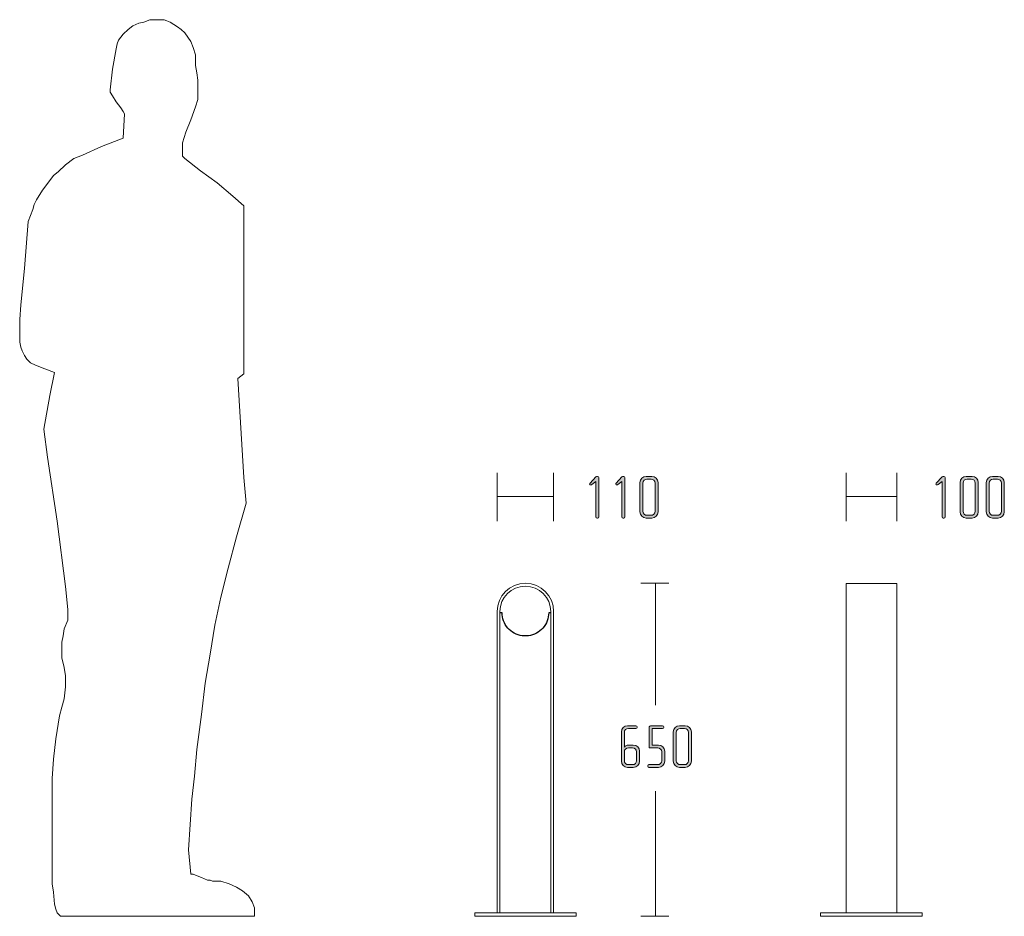
# Model space of a CAD drawing. Units: inches. Extents: x 6 to 184, y -291 to 306.
# Drawn here: x 70 to 138, y -147 to -85 of the extents above; entities that cross this region are included whole.
import ezdxf

# ---------------------------------------------------------------- set-up
doc = ezdxf.new("R2010")
doc.units = ezdxf.units.IN
doc.header["$MEASUREMENT"] = 0
doc.layers.add('Layer 1', color=7, linetype='Continuous')

# ---------------------------------------------------------------- blocks, each defined once
blk = doc.blocks.new('block 6')
at = {"layer": 'Layer 1', "true_color": 0x231f20}
h = blk.add_hatch(color=179, dxfattribs=at)
h.dxf.hatch_style = 2
edge = h.paths.add_edge_path()
edge.add_spline(control_points=[(109.941, -119.146), (109.941, -119.146), (109.899, -119.146), (109.899, -119.146), (109.852, -119.146), (109.819, -119.108), (109.819, -119.066), (109.819, -119.066), (109.819, -116.646), (109.819, -116.646), (109.819, -116.646), (109.544, -116.84), (109.544, -116.84), (109.522, -116.853), (109.497, -116.874), (109.467, -116.874), (109.417, -116.874), (109.387, -116.845), (109.387, -116.807), (109.387, -116.785), (109.4, -116.76), (109.417, -116.743), (109.417, -116.743), (109.819, -116.32), (109.819, -116.32), (109.835, -116.303), (109.869, -116.286), (109.899, -116.286), (109.899, -116.286), (109.937, -116.286), (109.937, -116.286), (109.992, -116.286), (110.022, -116.32), (110.022, -116.367), (110.022, -116.367), (110.022, -119.066), (110.022, -119.066), (110.022, -119.108), (109.983, -119.146), (109.941, -119.146)], knot_values=[0, 0, 0, 0, 1, 1, 1, 2, 2, 2, 3, 3, 3, 4, 4, 4, 5, 5, 5, 6, 6, 6, 7, 7, 7, 8, 8, 8, 9, 9, 9, 10, 10, 10, 11, 11, 11, 12, 12, 12, 13, 13, 13, 13], degree=3, periodic=1)
h = blk.add_hatch(color=179, dxfattribs=at)
h.dxf.hatch_style = 2
edge = h.paths.add_edge_path()
edge.add_spline(control_points=[(111.736, -119.146), (111.736, -119.146), (111.694, -119.146), (111.694, -119.146), (111.647, -119.146), (111.614, -119.108), (111.614, -119.066), (111.614, -119.066), (111.614, -116.646), (111.614, -116.646), (111.614, -116.646), (111.339, -116.84), (111.339, -116.84), (111.317, -116.853), (111.292, -116.874), (111.262, -116.874), (111.211, -116.874), (111.182, -116.845), (111.182, -116.807), (111.182, -116.785), (111.195, -116.76), (111.211, -116.743), (111.211, -116.743), (111.614, -116.32), (111.614, -116.32), (111.63, -116.303), (111.664, -116.286), (111.694, -116.286), (111.694, -116.286), (111.732, -116.286), (111.732, -116.286), (111.787, -116.286), (111.817, -116.32), (111.817, -116.367), (111.817, -116.367), (111.817, -119.066), (111.817, -119.066), (111.817, -119.108), (111.778, -119.146), (111.736, -119.146)], knot_values=[0, 0, 0, 0, 1, 1, 1, 2, 2, 2, 3, 3, 3, 4, 4, 4, 5, 5, 5, 6, 6, 6, 7, 7, 7, 8, 8, 8, 9, 9, 9, 10, 10, 10, 11, 11, 11, 12, 12, 12, 13, 13, 13, 13], degree=3, periodic=1)
h = blk.add_hatch(color=179, dxfattribs=at)
h.dxf.hatch_style = 2
edge = h.paths.add_edge_path()
edge.add_spline(control_points=[(113.666, -119.146), (113.666, -119.146), (113.273, -119.146), (113.273, -119.146), (113.04, -119.146), (112.845, -118.956), (112.845, -118.723), (112.845, -118.723), (112.845, -116.709), (112.845, -116.709), (112.845, -116.477), (113.04, -116.286), (113.273, -116.286), (113.273, -116.286), (113.666, -116.286), (113.666, -116.286), (113.899, -116.286), (114.09, -116.477), (114.09, -116.709), (114.09, -116.709), (114.09, -118.723), (114.09, -118.723), (114.09, -118.956), (113.899, -119.146), (113.666, -119.146)], knot_values=[0, 0, 0, 0, 1, 1, 1, 2, 2, 2, 3, 3, 3, 4, 4, 4, 5, 5, 5, 6, 6, 6, 7, 7, 7, 8, 8, 8, 8], degree=3, periodic=1)
edge = h.paths.add_edge_path()
edge.add_spline(control_points=[(113.887, -116.747), (113.887, -116.595), (113.764, -116.472), (113.612, -116.472), (113.612, -116.472), (113.328, -116.472), (113.328, -116.472), (113.176, -116.472), (113.049, -116.595), (113.049, -116.747), (113.049, -116.747), (113.049, -118.685), (113.049, -118.685), (113.049, -118.838), (113.176, -118.96), (113.328, -118.96), (113.328, -118.96), (113.612, -118.96), (113.612, -118.96), (113.764, -118.96), (113.887, -118.838), (113.887, -118.685), (113.887, -118.685), (113.887, -116.747), (113.887, -116.747)], knot_values=[0, 0, 0, 0, 1, 1, 1, 2, 2, 2, 3, 3, 3, 4, 4, 4, 5, 5, 5, 6, 6, 6, 7, 7, 7, 8, 8, 8, 8], degree=3, periodic=1)
at = {"layer": 'Layer 1', "lineweight": 0}
for points, knots in [([(109.941, -119.146), (109.941, -119.146), (109.899, -119.146), (109.899, -119.146), (109.852, -119.146), (109.819, -119.108), (109.819, -119.066), (109.819, -119.066), (109.819, -116.646), (109.819, -116.646), (109.819, -116.646), (109.544, -116.84), (109.544, -116.84), (109.522, -116.853), (109.497, -116.874), (109.467, -116.874), (109.417, -116.874), (109.387, -116.845), (109.387, -116.807), (109.387, -116.785), (109.4, -116.76), (109.417, -116.743), (109.417, -116.743), (109.819, -116.32), (109.819, -116.32), (109.835, -116.303), (109.869, -116.286), (109.899, -116.286), (109.899, -116.286), (109.937, -116.286), (109.937, -116.286), (109.992, -116.286), (110.022, -116.32), (110.022, -116.367), (110.022, -116.367), (110.022, -119.066), (110.022, -119.066), (110.022, -119.108), (109.983, -119.146), (109.941, -119.146)], [0, 0, 0, 0, 1, 1, 1, 2, 2, 2, 3, 3, 3, 4, 4, 4, 5, 5, 5, 6, 6, 6, 7, 7, 7, 8, 8, 8, 9, 9, 9, 10, 10, 10, 11, 11, 11, 12, 12, 12, 13, 13, 13, 13]), ([(111.736, -119.146), (111.736, -119.146), (111.694, -119.146), (111.694, -119.146), (111.647, -119.146), (111.614, -119.108), (111.614, -119.066), (111.614, -119.066), (111.614, -116.646), (111.614, -116.646), (111.614, -116.646), (111.339, -116.84), (111.339, -116.84), (111.317, -116.853), (111.292, -116.874), (111.262, -116.874), (111.211, -116.874), (111.182, -116.845), (111.182, -116.807), (111.182, -116.785), (111.195, -116.76), (111.211, -116.743), (111.211, -116.743), (111.614, -116.32), (111.614, -116.32), (111.63, -116.303), (111.664, -116.286), (111.694, -116.286), (111.694, -116.286), (111.732, -116.286), (111.732, -116.286), (111.787, -116.286), (111.817, -116.32), (111.817, -116.367), (111.817, -116.367), (111.817, -119.066), (111.817, -119.066), (111.817, -119.108), (111.778, -119.146), (111.736, -119.146)], [0, 0, 0, 0, 1, 1, 1, 2, 2, 2, 3, 3, 3, 4, 4, 4, 5, 5, 5, 6, 6, 6, 7, 7, 7, 8, 8, 8, 9, 9, 9, 10, 10, 10, 11, 11, 11, 12, 12, 12, 13, 13, 13, 13]), ([(113.666, -119.146), (113.666, -119.146), (113.273, -119.146), (113.273, -119.146), (113.04, -119.146), (112.845, -118.956), (112.845, -118.723), (112.845, -118.723), (112.845, -116.709), (112.845, -116.709), (112.845, -116.477), (113.04, -116.286), (113.273, -116.286), (113.273, -116.286), (113.666, -116.286), (113.666, -116.286), (113.899, -116.286), (114.09, -116.477), (114.09, -116.709), (114.09, -116.709), (114.09, -118.723), (114.09, -118.723), (114.09, -118.956), (113.899, -119.146), (113.666, -119.146)], [0, 0, 0, 0, 1, 1, 1, 2, 2, 2, 3, 3, 3, 4, 4, 4, 5, 5, 5, 6, 6, 6, 7, 7, 7, 8, 8, 8, 8]), ([(113.887, -116.747), (113.887, -116.595), (113.764, -116.472), (113.612, -116.472), (113.612, -116.472), (113.328, -116.472), (113.328, -116.472), (113.176, -116.472), (113.049, -116.595), (113.049, -116.747), (113.049, -116.747), (113.049, -118.685), (113.049, -118.685), (113.049, -118.838), (113.176, -118.96), (113.328, -118.96), (113.328, -118.96), (113.612, -118.96), (113.612, -118.96), (113.764, -118.96), (113.887, -118.838), (113.887, -118.685), (113.887, -118.685), (113.887, -116.747), (113.887, -116.747)], [0, 0, 0, 0, 1, 1, 1, 2, 2, 2, 3, 3, 3, 4, 4, 4, 5, 5, 5, 6, 6, 6, 7, 7, 7, 8, 8, 8, 8])]:
    blk.add_open_spline(points, degree=3, knots=knots, dxfattribs=at)
blk = doc.blocks.new('block 7')
at = {"layer": 'Layer 1', "true_color": 0x231f20}
h = blk.add_hatch(color=179, dxfattribs=at)
h.dxf.hatch_style = 2
edge = h.paths.add_edge_path()
edge.add_spline(control_points=[(112.393, -136.292), (112.393, -136.292), (111.995, -136.292), (111.995, -136.292), (111.762, -136.292), (111.572, -136.102), (111.572, -135.869), (111.572, -135.869), (111.572, -133.855), (111.572, -133.855), (111.572, -133.623), (111.762, -133.432), (111.995, -133.432), (111.995, -133.432), (112.575, -133.432), (112.575, -133.432), (112.617, -133.432), (112.655, -133.466), (112.655, -133.508), (112.655, -133.508), (112.655, -133.542), (112.655, -133.542), (112.655, -133.589), (112.617, -133.619), (112.575, -133.619), (112.575, -133.619), (112.05, -133.619), (112.05, -133.619), (111.898, -133.619), (111.775, -133.741), (111.775, -133.893), (111.775, -133.893), (111.775, -134.896), (111.775, -134.896), (111.822, -134.816), (111.94, -134.765), (112.037, -134.765), (112.037, -134.765), (112.393, -134.765), (112.393, -134.765), (112.626, -134.765), (112.816, -134.955), (112.816, -135.188), (112.816, -135.188), (112.816, -135.869), (112.816, -135.869), (112.816, -136.102), (112.626, -136.292), (112.393, -136.292)], knot_values=[0, 0, 0, 0, 1, 1, 1, 2, 2, 2, 3, 3, 3, 4, 4, 4, 5, 5, 5, 6, 6, 6, 7, 7, 7, 8, 8, 8, 9, 9, 9, 10, 10, 10, 11, 11, 11, 12, 12, 12, 13, 13, 13, 14, 14, 14, 15, 15, 15, 16, 16, 16, 16], degree=3, periodic=1)
edge = h.paths.add_edge_path()
edge.add_spline(control_points=[(112.613, -135.226), (112.613, -135.074), (112.49, -134.951), (112.338, -134.951), (112.338, -134.951), (112.05, -134.951), (112.05, -134.951), (111.898, -134.951), (111.775, -135.074), (111.775, -135.226), (111.775, -135.226), (111.775, -135.831), (111.775, -135.831), (111.775, -135.984), (111.898, -136.106), (112.05, -136.106), (112.05, -136.106), (112.338, -136.106), (112.338, -136.106), (112.49, -136.106), (112.613, -135.984), (112.613, -135.831), (112.613, -135.831), (112.613, -135.226), (112.613, -135.226)], knot_values=[0, 0, 0, 0, 1, 1, 1, 2, 2, 2, 3, 3, 3, 4, 4, 4, 5, 5, 5, 6, 6, 6, 7, 7, 7, 8, 8, 8, 8], degree=3, periodic=1)
h = blk.add_hatch(color=179, dxfattribs=at)
h.dxf.hatch_style = 2
edge = h.paths.add_edge_path()
edge.add_spline(control_points=[(114.124, -136.292), (114.124, -136.292), (113.468, -136.292), (113.468, -136.292), (113.422, -136.292), (113.384, -136.259), (113.384, -136.216), (113.384, -136.216), (113.384, -136.182), (113.384, -136.182), (113.384, -136.14), (113.422, -136.106), (113.464, -136.106), (113.464, -136.106), (114.069, -136.106), (114.069, -136.106), (114.221, -136.106), (114.349, -135.984), (114.349, -135.831), (114.349, -135.831), (114.349, -135.226), (114.349, -135.226), (114.349, -135.074), (114.221, -134.951), (114.069, -134.951), (114.069, -134.951), (113.49, -134.951), (113.49, -134.951), (113.49, -134.951), (113.49, -133.513), (113.49, -133.513), (113.49, -133.475), (113.532, -133.432), (113.579, -133.432), (113.579, -133.432), (114.399, -133.432), (114.399, -133.432), (114.446, -133.432), (114.484, -133.466), (114.484, -133.508), (114.484, -133.508), (114.484, -133.542), (114.484, -133.542), (114.484, -133.585), (114.446, -133.619), (114.403, -133.619), (114.403, -133.619), (113.693, -133.619), (113.693, -133.619), (113.693, -133.619), (113.693, -134.765), (113.693, -134.765), (113.693, -134.765), (114.124, -134.765), (114.124, -134.765), (114.357, -134.765), (114.551, -134.955), (114.551, -135.188), (114.551, -135.188), (114.551, -135.869), (114.551, -135.869), (114.551, -136.102), (114.357, -136.292), (114.124, -136.292)], knot_values=[0, 0, 0, 0, 1, 1, 1, 2, 2, 2, 3, 3, 3, 4, 4, 4, 5, 5, 5, 6, 6, 6, 7, 7, 7, 8, 8, 8, 9, 9, 9, 10, 10, 10, 11, 11, 11, 12, 12, 12, 13, 13, 13, 14, 14, 14, 15, 15, 15, 16, 16, 16, 17, 17, 17, 18, 18, 18, 19, 19, 19, 20, 20, 20, 21, 21, 21, 21], degree=3, periodic=1)
h = blk.add_hatch(color=179, dxfattribs=at)
h.dxf.hatch_style = 2
edge = h.paths.add_edge_path()
edge.add_spline(control_points=[(115.962, -136.292), (115.962, -136.292), (115.568, -136.292), (115.568, -136.292), (115.336, -136.292), (115.141, -136.102), (115.141, -135.869), (115.141, -135.869), (115.141, -133.855), (115.141, -133.855), (115.141, -133.623), (115.336, -133.432), (115.568, -133.432), (115.568, -133.432), (115.962, -133.432), (115.962, -133.432), (116.194, -133.432), (116.385, -133.623), (116.385, -133.855), (116.385, -133.855), (116.385, -135.869), (116.385, -135.869), (116.385, -136.102), (116.194, -136.292), (115.962, -136.292)], knot_values=[0, 0, 0, 0, 1, 1, 1, 2, 2, 2, 3, 3, 3, 4, 4, 4, 5, 5, 5, 6, 6, 6, 7, 7, 7, 8, 8, 8, 8], degree=3, periodic=1)
edge = h.paths.add_edge_path()
edge.add_spline(control_points=[(116.182, -133.893), (116.182, -133.741), (116.059, -133.619), (115.907, -133.619), (115.907, -133.619), (115.623, -133.619), (115.623, -133.619), (115.471, -133.619), (115.344, -133.741), (115.344, -133.893), (115.344, -133.893), (115.344, -135.831), (115.344, -135.831), (115.344, -135.984), (115.471, -136.106), (115.623, -136.106), (115.623, -136.106), (115.907, -136.106), (115.907, -136.106), (116.059, -136.106), (116.182, -135.984), (116.182, -135.831), (116.182, -135.831), (116.182, -133.893), (116.182, -133.893)], knot_values=[0, 0, 0, 0, 1, 1, 1, 2, 2, 2, 3, 3, 3, 4, 4, 4, 5, 5, 5, 6, 6, 6, 7, 7, 7, 8, 8, 8, 8], degree=3, periodic=1)
at = {"layer": 'Layer 1', "lineweight": 0}
for points, knots in [([(112.393, -136.292), (112.393, -136.292), (111.995, -136.292), (111.995, -136.292), (111.762, -136.292), (111.572, -136.102), (111.572, -135.869), (111.572, -135.869), (111.572, -133.855), (111.572, -133.855), (111.572, -133.623), (111.762, -133.432), (111.995, -133.432), (111.995, -133.432), (112.575, -133.432), (112.575, -133.432), (112.617, -133.432), (112.655, -133.466), (112.655, -133.508), (112.655, -133.508), (112.655, -133.542), (112.655, -133.542), (112.655, -133.589), (112.617, -133.619), (112.575, -133.619), (112.575, -133.619), (112.05, -133.619), (112.05, -133.619), (111.898, -133.619), (111.775, -133.741), (111.775, -133.893), (111.775, -133.893), (111.775, -134.896), (111.775, -134.896), (111.822, -134.816), (111.94, -134.765), (112.037, -134.765), (112.037, -134.765), (112.393, -134.765), (112.393, -134.765), (112.626, -134.765), (112.816, -134.955), (112.816, -135.188), (112.816, -135.188), (112.816, -135.869), (112.816, -135.869), (112.816, -136.102), (112.626, -136.292), (112.393, -136.292)], [0, 0, 0, 0, 1, 1, 1, 2, 2, 2, 3, 3, 3, 4, 4, 4, 5, 5, 5, 6, 6, 6, 7, 7, 7, 8, 8, 8, 9, 9, 9, 10, 10, 10, 11, 11, 11, 12, 12, 12, 13, 13, 13, 14, 14, 14, 15, 15, 15, 16, 16, 16, 16]), ([(114.124, -136.292), (114.124, -136.292), (113.468, -136.292), (113.468, -136.292), (113.422, -136.292), (113.384, -136.259), (113.384, -136.216), (113.384, -136.216), (113.384, -136.182), (113.384, -136.182), (113.384, -136.14), (113.422, -136.106), (113.464, -136.106), (113.464, -136.106), (114.069, -136.106), (114.069, -136.106), (114.221, -136.106), (114.349, -135.984), (114.349, -135.831), (114.349, -135.831), (114.349, -135.226), (114.349, -135.226), (114.349, -135.074), (114.221, -134.951), (114.069, -134.951), (114.069, -134.951), (113.49, -134.951), (113.49, -134.951), (113.49, -134.951), (113.49, -133.513), (113.49, -133.513), (113.49, -133.475), (113.532, -133.432), (113.579, -133.432), (113.579, -133.432), (114.399, -133.432), (114.399, -133.432), (114.446, -133.432), (114.484, -133.466), (114.484, -133.508), (114.484, -133.508), (114.484, -133.542), (114.484, -133.542), (114.484, -133.585), (114.446, -133.619), (114.403, -133.619), (114.403, -133.619), (113.693, -133.619), (113.693, -133.619), (113.693, -133.619), (113.693, -134.765), (113.693, -134.765), (113.693, -134.765), (114.124, -134.765), (114.124, -134.765), (114.357, -134.765), (114.551, -134.955), (114.551, -135.188), (114.551, -135.188), (114.551, -135.869), (114.551, -135.869), (114.551, -136.102), (114.357, -136.292), (114.124, -136.292)], [0, 0, 0, 0, 1, 1, 1, 2, 2, 2, 3, 3, 3, 4, 4, 4, 5, 5, 5, 6, 6, 6, 7, 7, 7, 8, 8, 8, 9, 9, 9, 10, 10, 10, 11, 11, 11, 12, 12, 12, 13, 13, 13, 14, 14, 14, 15, 15, 15, 16, 16, 16, 17, 17, 17, 18, 18, 18, 19, 19, 19, 20, 20, 20, 21, 21, 21, 21]), ([(115.962, -136.292), (115.962, -136.292), (115.568, -136.292), (115.568, -136.292), (115.336, -136.292), (115.141, -136.102), (115.141, -135.869), (115.141, -135.869), (115.141, -133.855), (115.141, -133.855), (115.141, -133.623), (115.336, -133.432), (115.568, -133.432), (115.568, -133.432), (115.962, -133.432), (115.962, -133.432), (116.194, -133.432), (116.385, -133.623), (116.385, -133.855), (116.385, -133.855), (116.385, -135.869), (116.385, -135.869), (116.385, -136.102), (116.194, -136.292), (115.962, -136.292)], [0, 0, 0, 0, 1, 1, 1, 2, 2, 2, 3, 3, 3, 4, 4, 4, 5, 5, 5, 6, 6, 6, 7, 7, 7, 8, 8, 8, 8]), ([(116.182, -133.893), (116.182, -133.741), (116.059, -133.619), (115.907, -133.619), (115.907, -133.619), (115.623, -133.619), (115.623, -133.619), (115.471, -133.619), (115.344, -133.741), (115.344, -133.893), (115.344, -133.893), (115.344, -135.831), (115.344, -135.831), (115.344, -135.984), (115.471, -136.106), (115.623, -136.106), (115.623, -136.106), (115.907, -136.106), (115.907, -136.106), (116.059, -136.106), (116.182, -135.984), (116.182, -135.831), (116.182, -135.831), (116.182, -133.893), (116.182, -133.893)], [0, 0, 0, 0, 1, 1, 1, 2, 2, 2, 3, 3, 3, 4, 4, 4, 5, 5, 5, 6, 6, 6, 7, 7, 7, 8, 8, 8, 8]), ([(112.613, -135.226), (112.613, -135.074), (112.49, -134.951), (112.338, -134.951), (112.338, -134.951), (112.05, -134.951), (112.05, -134.951), (111.898, -134.951), (111.775, -135.074), (111.775, -135.226), (111.775, -135.226), (111.775, -135.831), (111.775, -135.831), (111.775, -135.984), (111.898, -136.106), (112.05, -136.106), (112.05, -136.106), (112.338, -136.106), (112.338, -136.106), (112.49, -136.106), (112.613, -135.984), (112.613, -135.831), (112.613, -135.831), (112.613, -135.226), (112.613, -135.226)], [0, 0, 0, 0, 1, 1, 1, 2, 2, 2, 3, 3, 3, 4, 4, 4, 5, 5, 5, 6, 6, 6, 7, 7, 7, 8, 8, 8, 8])]:
    blk.add_open_spline(points, degree=3, knots=knots, dxfattribs=at)
blk = doc.blocks.new('block 8')
at = {"layer": 'Layer 1', "true_color": 0x231f20}
h = blk.add_hatch(color=179, dxfattribs=at)
h.dxf.hatch_style = 2
edge = h.paths.add_edge_path()
edge.add_spline(control_points=[(133.743, -119.146), (133.743, -119.146), (133.7, -119.146), (133.7, -119.146), (133.654, -119.146), (133.62, -119.108), (133.62, -119.066), (133.62, -119.066), (133.62, -116.646), (133.62, -116.646), (133.62, -116.646), (133.345, -116.84), (133.345, -116.84), (133.324, -116.853), (133.298, -116.874), (133.269, -116.874), (133.218, -116.874), (133.188, -116.845), (133.188, -116.807), (133.188, -116.785), (133.201, -116.76), (133.218, -116.743), (133.218, -116.743), (133.62, -116.32), (133.62, -116.32), (133.637, -116.303), (133.671, -116.286), (133.7, -116.286), (133.7, -116.286), (133.739, -116.286), (133.739, -116.286), (133.793, -116.286), (133.823, -116.32), (133.823, -116.367), (133.823, -116.367), (133.823, -119.066), (133.823, -119.066), (133.823, -119.108), (133.785, -119.146), (133.743, -119.146)], knot_values=[0, 0, 0, 0, 1, 1, 1, 2, 2, 2, 3, 3, 3, 4, 4, 4, 5, 5, 5, 6, 6, 6, 7, 7, 7, 8, 8, 8, 9, 9, 9, 10, 10, 10, 11, 11, 11, 12, 12, 12, 13, 13, 13, 13], degree=3, periodic=1)
h = blk.add_hatch(color=179, dxfattribs=at)
h.dxf.hatch_style = 2
edge = h.paths.add_edge_path()
edge.add_spline(control_points=[(135.673, -119.146), (135.673, -119.146), (135.279, -119.146), (135.279, -119.146), (135.047, -119.146), (134.852, -118.956), (134.852, -118.723), (134.852, -118.723), (134.852, -116.709), (134.852, -116.709), (134.852, -116.477), (135.047, -116.286), (135.279, -116.286), (135.279, -116.286), (135.673, -116.286), (135.673, -116.286), (135.906, -116.286), (136.096, -116.477), (136.096, -116.709), (136.096, -116.709), (136.096, -118.723), (136.096, -118.723), (136.096, -118.956), (135.906, -119.146), (135.673, -119.146)], knot_values=[0, 0, 0, 0, 1, 1, 1, 2, 2, 2, 3, 3, 3, 4, 4, 4, 5, 5, 5, 6, 6, 6, 7, 7, 7, 8, 8, 8, 8], degree=3, periodic=1)
edge = h.paths.add_edge_path()
edge.add_spline(control_points=[(135.893, -116.747), (135.893, -116.595), (135.771, -116.472), (135.618, -116.472), (135.618, -116.472), (135.334, -116.472), (135.334, -116.472), (135.182, -116.472), (135.055, -116.595), (135.055, -116.747), (135.055, -116.747), (135.055, -118.685), (135.055, -118.685), (135.055, -118.838), (135.182, -118.96), (135.334, -118.96), (135.334, -118.96), (135.618, -118.96), (135.618, -118.96), (135.771, -118.96), (135.893, -118.838), (135.893, -118.685), (135.893, -118.685), (135.893, -116.747), (135.893, -116.747)], knot_values=[0, 0, 0, 0, 1, 1, 1, 2, 2, 2, 3, 3, 3, 4, 4, 4, 5, 5, 5, 6, 6, 6, 7, 7, 7, 8, 8, 8, 8], degree=3, periodic=1)
h = blk.add_hatch(color=179, dxfattribs=at)
h.dxf.hatch_style = 2
edge = h.paths.add_edge_path()
edge.add_spline(control_points=[(137.468, -119.146), (137.468, -119.146), (137.074, -119.146), (137.074, -119.146), (136.842, -119.146), (136.647, -118.956), (136.647, -118.723), (136.647, -118.723), (136.647, -116.709), (136.647, -116.709), (136.647, -116.477), (136.842, -116.286), (137.074, -116.286), (137.074, -116.286), (137.468, -116.286), (137.468, -116.286), (137.7, -116.286), (137.891, -116.477), (137.891, -116.709), (137.891, -116.709), (137.891, -118.723), (137.891, -118.723), (137.891, -118.956), (137.7, -119.146), (137.468, -119.146)], knot_values=[0, 0, 0, 0, 1, 1, 1, 2, 2, 2, 3, 3, 3, 4, 4, 4, 5, 5, 5, 6, 6, 6, 7, 7, 7, 8, 8, 8, 8], degree=3, periodic=1)
edge = h.paths.add_edge_path()
edge.add_spline(control_points=[(137.688, -116.747), (137.688, -116.595), (137.565, -116.472), (137.413, -116.472), (137.413, -116.472), (137.129, -116.472), (137.129, -116.472), (136.977, -116.472), (136.85, -116.595), (136.85, -116.747), (136.85, -116.747), (136.85, -118.685), (136.85, -118.685), (136.85, -118.838), (136.977, -118.96), (137.129, -118.96), (137.129, -118.96), (137.413, -118.96), (137.413, -118.96), (137.565, -118.96), (137.688, -118.838), (137.688, -118.685), (137.688, -118.685), (137.688, -116.747), (137.688, -116.747)], knot_values=[0, 0, 0, 0, 1, 1, 1, 2, 2, 2, 3, 3, 3, 4, 4, 4, 5, 5, 5, 6, 6, 6, 7, 7, 7, 8, 8, 8, 8], degree=3, periodic=1)
at = {"layer": 'Layer 1', "lineweight": 0}
for points, knots in [([(133.743, -119.146), (133.743, -119.146), (133.7, -119.146), (133.7, -119.146), (133.654, -119.146), (133.62, -119.108), (133.62, -119.066), (133.62, -119.066), (133.62, -116.646), (133.62, -116.646), (133.62, -116.646), (133.345, -116.84), (133.345, -116.84), (133.324, -116.853), (133.298, -116.874), (133.269, -116.874), (133.218, -116.874), (133.188, -116.845), (133.188, -116.807), (133.188, -116.785), (133.201, -116.76), (133.218, -116.743), (133.218, -116.743), (133.62, -116.32), (133.62, -116.32), (133.637, -116.303), (133.671, -116.286), (133.7, -116.286), (133.7, -116.286), (133.739, -116.286), (133.739, -116.286), (133.793, -116.286), (133.823, -116.32), (133.823, -116.367), (133.823, -116.367), (133.823, -119.066), (133.823, -119.066), (133.823, -119.108), (133.785, -119.146), (133.743, -119.146)], [0, 0, 0, 0, 1, 1, 1, 2, 2, 2, 3, 3, 3, 4, 4, 4, 5, 5, 5, 6, 6, 6, 7, 7, 7, 8, 8, 8, 9, 9, 9, 10, 10, 10, 11, 11, 11, 12, 12, 12, 13, 13, 13, 13]), ([(135.673, -119.146), (135.673, -119.146), (135.279, -119.146), (135.279, -119.146), (135.047, -119.146), (134.852, -118.956), (134.852, -118.723), (134.852, -118.723), (134.852, -116.709), (134.852, -116.709), (134.852, -116.477), (135.047, -116.286), (135.279, -116.286), (135.279, -116.286), (135.673, -116.286), (135.673, -116.286), (135.906, -116.286), (136.096, -116.477), (136.096, -116.709), (136.096, -116.709), (136.096, -118.723), (136.096, -118.723), (136.096, -118.956), (135.906, -119.146), (135.673, -119.146)], [0, 0, 0, 0, 1, 1, 1, 2, 2, 2, 3, 3, 3, 4, 4, 4, 5, 5, 5, 6, 6, 6, 7, 7, 7, 8, 8, 8, 8]), ([(137.468, -119.146), (137.468, -119.146), (137.074, -119.146), (137.074, -119.146), (136.842, -119.146), (136.647, -118.956), (136.647, -118.723), (136.647, -118.723), (136.647, -116.709), (136.647, -116.709), (136.647, -116.477), (136.842, -116.286), (137.074, -116.286), (137.074, -116.286), (137.468, -116.286), (137.468, -116.286), (137.7, -116.286), (137.891, -116.477), (137.891, -116.709), (137.891, -116.709), (137.891, -118.723), (137.891, -118.723), (137.891, -118.956), (137.7, -119.146), (137.468, -119.146)], [0, 0, 0, 0, 1, 1, 1, 2, 2, 2, 3, 3, 3, 4, 4, 4, 5, 5, 5, 6, 6, 6, 7, 7, 7, 8, 8, 8, 8]), ([(135.893, -116.747), (135.893, -116.595), (135.771, -116.472), (135.618, -116.472), (135.618, -116.472), (135.334, -116.472), (135.334, -116.472), (135.182, -116.472), (135.055, -116.595), (135.055, -116.747), (135.055, -116.747), (135.055, -118.685), (135.055, -118.685), (135.055, -118.838), (135.182, -118.96), (135.334, -118.96), (135.334, -118.96), (135.618, -118.96), (135.618, -118.96), (135.771, -118.96), (135.893, -118.838), (135.893, -118.685), (135.893, -118.685), (135.893, -116.747), (135.893, -116.747)], [0, 0, 0, 0, 1, 1, 1, 2, 2, 2, 3, 3, 3, 4, 4, 4, 5, 5, 5, 6, 6, 6, 7, 7, 7, 8, 8, 8, 8]), ([(137.688, -116.747), (137.688, -116.595), (137.565, -116.472), (137.413, -116.472), (137.413, -116.472), (137.129, -116.472), (137.129, -116.472), (136.977, -116.472), (136.85, -116.595), (136.85, -116.747), (136.85, -116.747), (136.85, -118.685), (136.85, -118.685), (136.85, -118.838), (136.977, -118.96), (137.129, -118.96), (137.129, -118.96), (137.413, -118.96), (137.413, -118.96), (137.565, -118.96), (137.688, -118.838), (137.688, -118.685), (137.688, -118.685), (137.688, -116.747), (137.688, -116.747)], [0, 0, 0, 0, 1, 1, 1, 2, 2, 2, 3, 3, 3, 4, 4, 4, 5, 5, 5, 6, 6, 6, 7, 7, 7, 8, 8, 8, 8])]:
    blk.add_open_spline(points, degree=3, knots=knots, dxfattribs=at)
blk = doc.blocks.new('block 9')
at = {"layer": 'Layer 1', "color": 179, "lineweight": 18, "true_color": 0x231f20}
for points in [[(127.025, -146.292), (127.025, -123.641), (130.502, -123.641), (130.502, -146.292)], [(125.246, -146.292), (132.246, -146.292), (132.246, -146.534), (125.246, -146.534), (125.246, -146.292)]]:
    blk.add_lwpolyline(points, dxfattribs=at)
blk = doc.blocks.new('block 14')
at = {"layer": 'Layer 1', "color": 179, "lineweight": 18, "true_color": 0x231f20}
blk.add_lwpolyline([(101.495, -146.534), (108.464, -146.534), (108.464, -146.292), (101.495, -146.292), (101.495, -146.534)], dxfattribs=at)
for points in [[(103.032, -146.292), (103.032, -146.292), (103.032, -125.568), (103.032, -125.568), (103.032, -125.568), (103.032, -125.576), (103.032, -125.576), (103.032, -124.505), (103.901, -123.637), (104.972, -123.637), (106.043, -123.637), (106.911, -124.505), (106.911, -125.576), (106.911, -125.576), (106.914, -146.292), (106.914, -146.292)], [(106.721, -146.292), (106.721, -146.292), (106.721, -125.577), (106.721, -125.577), (106.721, -125.577), (106.717, -125.576), (106.717, -125.576), (106.717, -124.614), (105.934, -123.831), (104.972, -123.831), (104.009, -123.831), (103.226, -124.614), (103.226, -125.576), (103.226, -125.576), (103.226, -146.292), (103.226, -146.292)]]:
    blk.add_open_spline(points, degree=3, knots=[0, 0, 0, 0, 1, 1, 1, 2, 2, 2, 3, 3, 3, 4, 4, 4, 5, 5, 5, 5], dxfattribs=at)
blk = doc.blocks.new('block 15')
at = {"layer": 'Layer 1', "color": 178, "lineweight": 25, "true_color": 0x010101}
for points in [[(103.368, -125.657), (103.226, -125.657)], [(106.574, -125.657), (106.568, -125.801), (106.549, -125.943), (106.516, -126.083), (106.472, -126.22), (106.416, -126.352), (106.347, -126.479), (106.268, -126.599), (106.179, -126.712), (106.079, -126.816), (105.97, -126.91), (105.854, -126.995), (105.731, -127.069), (105.601, -127.131), (105.466, -127.182), (105.328, -127.22), (105.186, -127.246), (105.043, -127.258), (104.899, -127.258), (104.756, -127.246), (104.614, -127.22), (104.476, -127.182), (104.341, -127.131), (104.211, -127.069), (104.088, -126.995), (103.972, -126.91), (103.863, -126.816), (103.764, -126.712), (103.674, -126.599), (103.595, -126.479), (103.527, -126.352), (103.47, -126.22), (103.426, -126.083), (103.394, -125.943), (103.374, -125.801), (103.368, -125.657)], [(106.717, -125.657), (106.574, -125.657)]]:
    blk.add_lwpolyline(points, dxfattribs=at)
blk = doc.blocks.new('block 13')
at = {"layer": 'Layer 1'}
for name in ['block 14', 'block 15']:
    blk.add_blockref(name, (0, 0), dxfattribs=at)

msp = doc.modelspace()

# ---------------------------------------------------------------- linework, layer by layer
at = {"layer": 'Layer 1', "color": 179, "lineweight": 18, "true_color": 0x231f20}
for points in [[(77.338, -93.022), (77.42, -91.36), (77.338, -91.195), (77.172, -90.945), (76.84, -90.53), (76.592, -90.114), (76.427, -89.865), (76.427, -89.782), (76.427, -89.699), (76.592, -88.285), (76.84, -86.873), (76.924, -86.54), (77.006, -86.292), (77.338, -85.877), (77.668, -85.544), (78, -85.295), (78.414, -85.129), (78.745, -85.046), (79.16, -84.879), (79.325, -84.879), (79.739, -84.879), (80.152, -84.879), (80.318, -84.962), (80.566, -85.046), (80.815, -85.211), (81.063, -85.378), (81.312, -85.544), (81.56, -85.794), (81.974, -86.375), (82.14, -86.79), (82.306, -87.289), (82.306, -88.037), (82.388, -88.535), (82.471, -89.034), (82.471, -89.782), (82.471, -90.363), (82.306, -90.861), (81.974, -91.776), (81.643, -92.607), (81.395, -93.355), (81.395, -93.687), (81.395, -94.019), (81.395, -94.269), (81.56, -94.435), (82.637, -95.266), (83.796, -96.097), (84.872, -97.011), (85.618, -97.676), (85.618, -109.225), (85.204, -109.558), (85.618, -116.371), (85.783, -118.116), (85.121, -120.443), (84.541, -122.603), (84.045, -124.598), (83.631, -126.509), (83.299, -128.503), (82.968, -130.498), (82.72, -132.658), (82.388, -135.067), (82.223, -136.896), (82.057, -138.474), (81.809, -141.964), (81.974, -143.626), (82.14, -143.626), (82.306, -143.709), (82.72, -143.875), (83.134, -144.042), (83.299, -144.042), (83.465, -144.124), (84.045, -144.124), (84.624, -144.291), (85.121, -144.54), (85.535, -144.789), (85.949, -145.122), (86.197, -145.538), (86.363, -145.952), (86.363, -146.285), (86.363, -146.451), (86.363, -146.534), (73.031, -146.534), (72.949, -146.451), (72.866, -146.368), (72.783, -146.285), (72.701, -146.036), (72.618, -145.703), (72.535, -144.873), (72.452, -144.291), (72.452, -143.709), (72.452, -142.545), (72.452, -141.216), (72.452, -138.724), (72.452, -137.061), (72.535, -135.733), (72.701, -134.319), (72.949, -132.741), (73.115, -132.16), (73.28, -131.578), (73.363, -130.746), (73.363, -130.331), (73.363, -129.998), (73.28, -129.417), (73.115, -128.752), (73.115, -128.42), (73.115, -128.087), (73.115, -127.672), (73.197, -127.256), (73.28, -126.758), (73.529, -126.176), (73.529, -125.927), (73.529, -125.428), (73.363, -123.85), (72.783, -119.363), (72.121, -114.959), (71.872, -113.047), (72.287, -110.721), (72.618, -109.142), (71.955, -108.893), (71.293, -108.643), (70.962, -108.478), (70.713, -108.228), (70.547, -107.979), (70.382, -107.647), (70.299, -107.397), (70.216, -107.065), (70.216, -106.317), (70.216, -105.486), (70.299, -104.489), (70.547, -101.996), (70.796, -98.756), (71.127, -97.925), (71.21, -97.593), (71.375, -97.261), (71.79, -96.595), (72.287, -95.931), (72.535, -95.599), (72.866, -95.349), (73.363, -94.85), (73.942, -94.435), (74.522, -94.185), (75.847, -93.603), (77.338, -93.022)], [(103.032, -119.367), (103.032, -116.038)], [(106.914, -119.367), (106.914, -116.038)], [(127.025, -119.367), (127.025, -116.038)], [(130.502, -119.367), (130.502, -116.038)], [(103.032, -117.675), (106.914, -117.675)], [(127.025, -117.675), (130.502, -117.675)], [(114.826, -123.637), (112.906, -123.637)], [(113.907, -123.637), (113.907, -132.01)], [(113.907, -137.919), (113.907, -146.534)], [(114.826, -146.534), (112.906, -146.534)]]:
    msp.add_lwpolyline(points, dxfattribs=at)

# ---------------------------------------------------------------- block references
at = {"layer": 'Layer 1'}
for name in ['block 6', 'block 8', 'block 13', 'block 9', 'block 7']:
    msp.add_blockref(name, (0, 0), dxfattribs=at)

doc.saveas('drawing.dxf')
